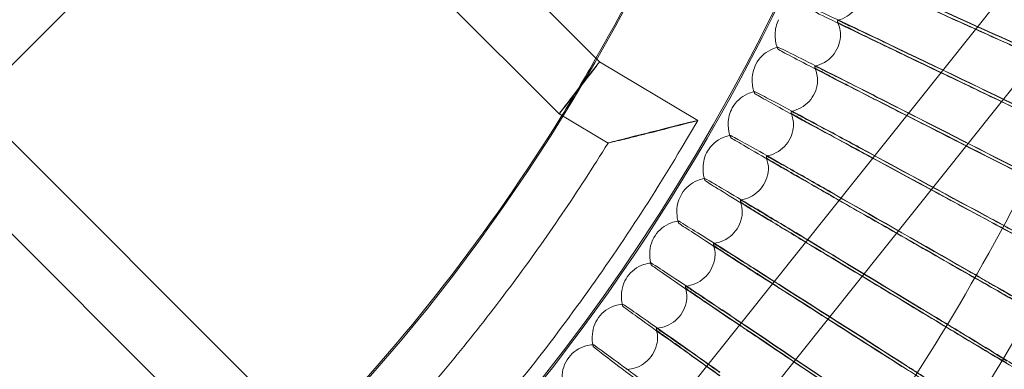
# Model space of a CAD drawing. Units: millimetres. Extents: x 3460 to 9163, y -2799 to 4551.
# Drawn here: x 5270 to 5511, y 580 to 665 of the extents above; entities that cross this region are included whole.
import ezdxf

# ---------------------------------------------------------------- set-up
doc = ezdxf.new("R2010")
doc.units = ezdxf.units.MM

# ---------------------------------------------------------------- blocks, each defined once
blk = doc.blocks.new('A$C71285002')
at = {"color": 0, "linetype": 'Continuous', "lineweight": 0}
for p, q in [((-781.11, 816.37), (-998.58, 543.74)), ((-768.6, 806.39), (-986.07, 533.76)), ((-992.82, 660.01), (-1063.56, 730.74)), ((-1145.17, 649.13), (-1074.87, 719.43)), ((-1001.95, 646.51), (-1074.87, 719.43)), ((-933.83, 669.39), (-933.83, 668.93)), ((-949.08, 666), (-949.08, 665.55)), ((-933.08, 666), (-933.08, 665.55)), ((-948.4, 662.34), (-948.4, 662.8)), ((-992.05, 659.24), (-992.82, 660.01)), ((-967.98, 644.92), (-992.05, 659.24)), ((-939.36, 658.19), (-939.36, 657.73)), ((-954.69, 654.98), (-954.69, 654.52)), ((-938.69, 654.98), (-938.69, 654.52)), ((-954.1, 651.49), (-954.1, 651.95)), ((-1145.17, 649.13), (-1062.79, 566.76)), ((-1001.14, 646.03), (-1001.95, 646.51)), ((-989.97, 639.39), (-1001.14, 646.03)), ((-945.17, 647.13), (-945.17, 646.67)), ((-972.07, 638.05), (-967.98, 644.92)), ((-960.57, 644.1), (-960.57, 643.64)), ((-944.57, 644.1), (-944.57, 643.64)), ((-960.05, 640.78), (-960.05, 641.24)), ((-1156.48, 637.82), (-1074.11, 555.45)), ((-951.24, 636.21), (-951.24, 635.75)), ((-966.72, 633.36), (-966.72, 632.9)), ((-950.72, 633.36), (-950.72, 632.9)), ((-966.26, 630.23), (-966.26, 630.69)), ((-957.58, 625.44), (-957.58, 624.98)), ((-973.12, 622.77), (-973.12, 622.31)), ((-957.12, 622.77), (-957.12, 622.31)), ((-972.72, 619.82), (-972.72, 620.28)), ((-964.17, 614.82), (-964.17, 614.37)), ((-979.77, 612.34), (-979.77, 611.88)), ((-963.77, 612.34), (-963.77, 611.88)), ((-979.44, 609.58), (-979.44, 610.04)), ((-971.02, 604.37), (-971.02, 603.91)), ((-986.68, 602.07), (-986.68, 601.61)), ((-986.39, 599.5), (-986.39, 599.95)), ((-970.68, 602.07), (-970.68, 601.61)), ((-978.11, 594.09), (-978.11, 593.63)), ((-993.83, 591.97), (-993.83, 591.52)), ((-977.83, 591.97), (-977.83, 591.52)), ((-993.59, 589.59), (-993.59, 590.04))]:
    blk.add_line(p, q, dxfattribs=at)
for centre, major_axis, ratio, start_param, end_param in [((-1400.05, 892.95), (-502.01, 0), 0.999971, -0.073452, 3.141593), ((-1400.05, 892.41), (-502.01, 0), 0.999971, 0.125063, 3.01653), ((-1400.05, 892.95), (469.01, 0), 0.999971, -0.519526, -0.305698), ((-1400.05, 892.95), (469.01, 0), 0.999971, -0.554291, -0.519526), ((-925.44, 643.83), (-28.33, 14.87), 0.006779, 0, 0.003558), ((-997, 652.87), (4.95, 6.36), 0.004664, 1.564799, 3.14101), ((-997, 652.87), (4.95, 6.36), 0.004664, 3.14101, 4.706392), ((-931.6, 632.43), (-27.97, 15.55), 0.006691, 0, 0.003721), ((-1400.05, 892.95), (469.01, 0), 0.999971, -0.768733, -0.554291), ((-978.95, 642.14), (10.97, 2.78), 0.005247, -1.572129, 1.569464), ((-938.03, 621.19), (-27.58, 16.22), 0.0066, 0, 0.003881), ((-944.73, 610.11), (-27.18, 16.88), 0.006504, 0, 0.00404)]:
    blk.add_ellipse(centre, major_axis=major_axis, ratio=ratio, start_param=start_param, end_param=end_param, dxfattribs=at)
at = {"color": 0, "linetype": 'Continuous', "lineweight": 0, "extrusion": (0, 0, -1)}
for centre, major_axis, ratio, start_param, end_param in [((-1400.05, 892.41), (469.01, 0), 0.999971, 0.133913, 3.00768), ((-1400.05, 893.1), (-603.77, 271.73), 0.000084, 2.514235, 2.616887), ((-1400.05, 893.1), (-603.77, 271.73), 0.000084, -2.616963, -2.514311), ((-1400.05, 892.27), (-603.77, 271.73), 0.000084, 2.514235, 2.616887), ((-1400.05, 892.27), (-603.77, 271.73), 0.000084, -2.546513, -2.514311), ((-941.08, 666), (-8, 0), 0.999971, 0, 0.459156), ((-941.08, 665.55), (8, 0), 0.999971, -0.436951, 0), ((-1400.05, 892.27), (-603.77, 271.73), 0.000084, -2.592595, -2.546513), ((-941.08, 665.55), (-8, 0), 0.999971, -0.412785, 0), ((-941.08, 666), (8, 0), 0.000009, 0, 0.000035), ((-1400.05, 893.1), (-597.03, 286.24), 0.000083, 2.514233, 2.616885), ((-1400.05, 893.1), (-597.03, 286.24), 0.000083, -2.616965, -2.514313), ((-1400.05, 892.27), (-597.03, 286.24), 0.000083, 2.514233, 2.616885), ((-1400.05, 892.27), (-597.03, 286.24), 0.000083, -2.537922, -2.514313), ((-997, 652.87), (4.95, 6.36), 0.004664, -1.564799, 1.567092), ((-946.69, 654.98), (-8, 0), 0.999971, 0, 0.483322), ((-946.69, 654.52), (8, 0), 0.999971, -0.412785, 0), ((-1400.05, 892.27), (-597.03, 286.24), 0.000083, -2.583102, -2.537922), ((-997, 652.87), (4.95, 6.36), 0.004664, 1.567092, 1.576793), ((-946.69, 654.52), (-8, 0), 0.999971, -0.388619, 0), ((-946.69, 654.98), (8, 0), 0.000009, 0, 0.000035), ((-952.57, 644.1), (-8, 0), 0.999971, 0, 0.507488), ((-1400.05, 893.1), (-589.94, 300.58), 0.000082, 2.514231, 2.616883), ((-1400.05, 893.1), (-589.94, 300.58), 0.000082, -2.616967, -2.514315), ((-1400.05, 892.27), (-589.94, 300.58), 0.000082, 2.514231, 2.616883), ((-1400.05, 892.27), (-589.94, 300.58), 0.000082, -2.530363, -2.514315), ((-1400.05, 892.27), (-597.03, 286.24), 0.000083, -2.616965, -2.583102), ((-952.57, 643.64), (8, 0), 0.999971, -0.388619, 0), ((-1400.05, 892.27), (-589.94, 300.58), 0.000082, -2.57477, -2.530363), ((-952.57, 643.64), (-8, 0), 0.999971, -0.364453, 0), ((-952.57, 644.1), (8, 0), 0.000009, 0, 0.000034), ((-1400.05, 892.27), (-589.94, 300.58), 0.000082, -2.616967, -2.57477), ((-958.72, 633.36), (-8, 0), 0.999971, 0, 0.531654), ((-1400.05, 893.1), (-582.5, 314.75), 0.000081, 2.514229, 2.616881), ((-1400.05, 893.1), (-582.5, 314.75), 0.000081, -2.616969, -2.514317), ((-1400.05, 892.27), (-582.5, 314.75), 0.000081, 2.514229, 2.616881), ((-1400.05, 892.27), (-582.5, 314.75), 0.000081, -2.523779, -2.514317), ((-958.72, 632.9), (8, 0), 0.999971, -0.364453, 0), ((-1400.05, 892.27), (-582.5, 314.75), 0.000081, -2.567528, -2.523779), ((-958.72, 632.9), (-8, 0), 0.999971, -0.340286, 0), ((-958.72, 633.36), (8, 0), 0.000008, 0, 0.000033), ((-965.12, 622.77), (-8, 0), 0.999971, 0, 0.55582), ((-1400.05, 893.1), (-574.72, 328.73), 0.00008, 2.514227, 2.616879), ((-1400.05, 893.1), (-574.72, 328.73), 0.00008, -2.616971, -2.514319), ((-1400.05, 892.27), (-582.5, 314.75), 0.000081, -2.616969, -2.567528), ((-965.12, 622.31), (8, 0), 0.999971, -0.340286, 0), ((-1400.05, 892.27), (-574.72, 328.73), 0.00008, 2.514227, 2.616879), ((-1400.05, 892.27), (-574.72, 328.73), 0.00008, -2.518123, -2.514319), ((-1400.05, 892.27), (-574.72, 328.73), 0.00008, -2.561319, -2.518123), ((-965.12, 622.31), (-8, 0), 0.999971, -0.31612, 0), ((-965.12, 622.77), (8, 0), 0.000008, 0, 0.000033), ((-1400.05, 892.27), (-574.72, 328.73), 0.00008, -2.616971, -2.561319), ((-971.77, 611.88), (8, 0), 0.999971, -0.31612, 0), ((-1400.05, 893.1), (-566.61, 342.52), 0.000079, 2.514225, 2.616877), ((-1400.05, 893.1), (-566.61, 342.52), 0.000079, -2.616973, -2.514321), ((-1400.05, 892.27), (-566.61, 342.52), 0.000079, 2.514225, 2.616877), ((-1400.05, 892.27), (-566.61, 342.52), 0.000079, -2.556093, -2.514321), ((-971.77, 612.34), (-8, 0), 0.000006, 0, 0.000022), ((-971.77, 611.88), (-8, 0), 0.999971, -0.291954, 0), ((-971.77, 612.34), (8, 0), 0.000008, 0, 0.000032), ((-1400.05, 893.1), (-558.17, 356.11), 0.000078, 2.514223, 2.616875), ((-1400.05, 893.1), (-558.17, 356.11), 0.000078, -2.616975, -2.514323), ((-1400.05, 892.27), (-566.61, 342.52), 0.000079, -2.616973, -2.556093), ((-978.68, 601.61), (8, 0), 0.999971, -0.291954, 0), ((-1400.05, 892.27), (-558.17, 356.11), 0.000078, 2.514223, 2.616875), ((-1400.05, 892.27), (-558.17, 356.11), 0.000078, -2.551813, -2.514323), ((-978.68, 602.07), (-8, 0), 0.000005, 0, 0.000022), ((-978.68, 601.61), (-8, 0), 0.999971, -0.267788, 0), ((-978.68, 602.07), (8, 0), 0.000008, 0, 0.000031), ((-1400.05, 892.27), (-558.17, 356.11), 0.000078, -2.616975, -2.551813), ((-985.83, 591.52), (8, 0), 0.999971, -0.267788, 0), ((-1400.05, 893.1), (-549.4, 369.49), 0.000077, 2.514221, 2.616873), ((-1400.05, 893.1), (-549.4, 369.49), 0.000077, -2.616977, -2.514325), ((-1400.05, 892.27), (-549.4, 369.49), 0.000077, 2.514221, 2.616873), ((-1400.05, 892.27), (-549.4, 369.49), 0.000077, -2.548448, -2.514325), ((-985.83, 591.97), (-8, 0), 0.000005, 0, 0.000021), ((-985.83, 591.52), (-8, 0), 0.999971, -0.243622, 0), ((-985.83, 591.97), (8, 0), 0.000008, 0, 0.000031), ((-1400.05, 892.27), (-549.4, 369.49), 0.000077, -2.616977, -2.548448)]:
    blk.add_ellipse(centre, major_axis=major_axis, ratio=ratio, start_param=start_param, end_param=end_param, dxfattribs=at)
at = {"color": 0, "linetype": 'Continuous', "lineweight": 0}
for points, knots in [([(-808.05, 892.68), (-808.05, 955.83), (-818.24, 1018.96), (-857.96, 1138.84), (-887.49, 1195.56), (-962.92, 1296.86), (-1008.79, 1341.41), (-1112.25, 1413.84), (-1169.82, 1441.71), (-1290.81, 1477.92), (-1354.21, 1486.26), (-1480.45, 1482.57), (-1543.26, 1470.54), (-1661.93, 1427.33), (-1717.77, 1396.16), (-1816.83, 1317.81), (-1860.03, 1270.65), (-1929.4, 1165.13), (-1955.58, 1106.78), (-1988.24, 984.78), (-1994.72, 921.16), (-1987.35, 795.09), (-1973.49, 732.66), (-1926.84, 615.3), (-1894.04, 560.4), (-1812.84, 463.68), (-1764.44, 421.88), (-1656.93, 355.61), (-1597.84, 331.15), (-1474.94, 302.07), (-1411.15, 297.44), (-1285.34, 308.49), (-1223.34, 324.17), (-1107.39, 374.23), (-1053.47, 408.61), (-959.16, 492.61), (-918.79, 542.2), (-855.69, 651.6), (-832.97, 711.38), (-812.13, 812.5), (-808.05, 852.59), (-808.05, 892.68)], [0, 0, 0, 0, 0.32, 0.32, 0.64, 0.64, 0.959999, 0.959999, 1.28, 1.28, 1.6, 1.6, 1.92, 1.92, 2.24, 2.24, 2.56, 2.56, 2.88, 2.88, 3.2, 3.2, 3.52, 3.52, 3.84, 3.84, 4.159999, 4.159999, 4.48, 4.48, 4.8, 4.8, 5.12, 5.12, 5.44, 5.44, 5.76, 5.76, 6.08, 6.08, 6.283185, 6.283185, 6.283185, 6.283185]), ([(-824.05, 892.68), (-824.05, 954.12), (-833.96, 1015.55), (-872.61, 1132.19), (-901.35, 1187.38), (-974.73, 1285.94), (-1019.37, 1329.29), (-1120.03, 1399.76), (-1176.04, 1426.87), (-1293.76, 1462.1), (-1355.45, 1470.21), (-1478.28, 1466.63), (-1539.39, 1454.92), (-1654.86, 1412.88), (-1709.19, 1382.55), (-1805.56, 1306.32), (-1847.59, 1260.44), (-1915.1, 1157.76), (-1940.56, 1100.99), (-1972.34, 982.29), (-1978.65, 920.39), (-1971.48, 797.73), (-1958, 736.98), (-1912.6, 622.8), (-1880.69, 569.38), (-1801.68, 475.27), (-1754.59, 434.6), (-1649.98, 370.13), (-1592.49, 346.33), (-1472.91, 318.03), (-1410.85, 313.53), (-1288.44, 324.28), (-1228.12, 339.53), (-1115.3, 388.24), (-1062.84, 421.7), (-971.07, 503.42), (-931.79, 551.68), (-870.4, 658.12), (-848.29, 716.28), (-828.02, 814.66), (-824.05, 853.67), (-824.05, 892.68)], [0, 0, 0, 0, 0.32, 0.32, 0.64, 0.64, 0.960001, 0.960001, 1.28, 1.28, 1.6, 1.6, 1.92, 1.92, 2.24, 2.24, 2.56, 2.56, 2.88, 2.88, 3.2, 3.2, 3.52, 3.52, 3.84, 3.84, 4.160001, 4.160001, 4.48, 4.48, 4.8, 4.8, 5.12, 5.12, 5.44, 5.44, 5.76, 5.76, 6.08, 6.08, 6.283185, 6.283185, 6.283185, 6.283185]), ([(-933.83, 669.39), (-933, 669.59), (-932.2, 669.93), (-930.77, 670.83), (-930.12, 671.4), (-929.04, 672.69), (-928.6, 673.44), (-927.98, 675.01), (-927.79, 675.85), (-927.73, 676.85), (-927.73, 677), (-927.73, 677.16)], [0, 0, 0, 0, 2.54619, 2.54619, 5.07476, 5.07476, 7.60737, 7.60737, 10.140161, 10.140161, 10.607689, 10.607689, 10.607689, 10.607689]), ([(-942.98, 673.78), (-942.98, 673.8), (-942.32, 673.52), (-939.76, 672.34), (-937.89, 671.47), (-933.16, 669.25), (-930.36, 667.92), (-925.6, 665.65), (-923.86, 664.82), (-920.31, 663.13), (-918.5, 662.26), (-916.69, 661.39)], [0, 0, 0, 0, 1.121737, 1.121737, 2.241929, 2.241929, 3.360097, 3.360097, 3.963719, 3.963719, 4.565353, 4.565353, 4.565353, 4.565353]), ([(-916.69, 660.49), (-920.06, 662.11), (-923.42, 663.72), (-929.7, 666.76), (-932.56, 668.15), (-937.44, 670.52), (-939.39, 671.48), (-941.49, 672.53), (-942.04, 672.81), (-942.79, 673.2), (-942.98, 673.3), (-942.98, 673.32)], [0, 0, 0, 0, 1.122272, 1.122272, 2.244604, 2.244604, 3.367177, 3.367177, 3.966026, 3.966026, 4.565241, 4.565241, 4.565241, 4.565241]), ([(-916.69, 661.32), (-918.96, 662.41), (-921.19, 663.47), (-925.35, 665.46), (-927.24, 666.35), (-930.42, 667.84), (-931.67, 668.43), (-933.39, 669.22), (-933.83, 669.41), (-933.83, 669.39)], [0, 0, 0, 0, 0.753434, 0.753434, 1.506779, 1.506779, 2.259947, 2.259947, 3.011523, 3.011523, 3.011523, 3.011523]), ([(-933.83, 668.93), (-933.83, 668.91), (-933.38, 668.68), (-931.66, 667.82), (-930.4, 667.2), (-927.21, 665.64), (-925.31, 664.72), (-921.15, 662.71), (-918.93, 661.64), (-916.69, 660.57)], [0, 0, 0, 0, 0.753798, 0.753798, 1.508733, 1.508733, 2.265113, 2.265113, 3.011388, 3.011388, 3.011388, 3.011388]), ([(-939.36, 658.19), (-938.54, 658.37), (-937.73, 658.69), (-936.27, 659.55), (-935.61, 660.11), (-934.5, 661.38), (-934.04, 662.11), (-933.38, 663.66), (-933.17, 664.5), (-933.08, 665.56), (-933.08, 665.78), (-933.08, 666)], [0, 0, 0, 0, 2.546382, 2.546382, 5.075032, 5.075032, 7.607639, 7.607639, 10.140422, 10.140422, 10.800879, 10.800879, 10.800879, 10.800879]), ([(-953.78, 658.7), (-953.38, 659.45), (-952.86, 660.15), (-951.64, 661.33), (-950.93, 661.82), (-949.66, 662.43), (-949.12, 662.62), (-948.57, 662.76)], [0, 0, 0, 0, 2.555367, 2.555367, 5.088102, 5.088102, 6.77748, 6.77748, 6.77748, 6.77748]), ([(-948.4, 662.8), (-948.4, 662.82), (-947.75, 662.52), (-945.23, 661.29), (-943.37, 660.37), (-938.71, 658.03), (-935.94, 656.63), (-931.23, 654.26), (-929.52, 653.38), (-926, 651.6), (-924.22, 650.69), (-922.43, 649.78)], [0, 0, 0, 0, 1.121737, 1.121737, 2.241929, 2.241929, 3.360097, 3.360097, 3.963719, 3.963719, 4.565353, 4.565353, 4.565353, 4.565353]), ([(-922.43, 648.88), (-925.76, 650.58), (-929.08, 652.27), (-935.28, 655.46), (-938.12, 656.92), (-942.93, 659.41), (-944.86, 660.42), (-946.93, 661.51), (-947.48, 661.81), (-948.22, 662.21), (-948.4, 662.32), (-948.4, 662.34)], [0, 0, 0, 0, 1.122272, 1.122272, 2.244604, 2.244604, 3.367177, 3.367177, 3.966026, 3.966026, 4.565241, 4.565241, 4.565241, 4.565241]), ([(-922.43, 649.71), (-924.67, 650.85), (-926.88, 651.97), (-930.99, 654.05), (-932.86, 654.99), (-935.99, 656.56), (-937.24, 657.18), (-938.93, 658.01), (-939.36, 658.21), (-939.36, 658.19)], [0, 0, 0, 0, 0.753434, 0.753434, 1.506779, 1.506779, 2.259947, 2.259947, 3.011523, 3.011523, 3.011523, 3.011523]), ([(-939.36, 657.73), (-939.36, 657.71), (-938.93, 657.47), (-937.23, 656.57), (-935.98, 655.91), (-932.82, 654.28), (-930.95, 653.31), (-926.84, 651.2), (-924.65, 650.08), (-922.43, 648.96)], [0, 0, 0, 0, 0.753798, 0.753798, 1.508733, 1.508733, 2.265113, 2.265113, 3.011388, 3.011388, 3.011388, 3.011388]), ([(-945.17, 647.13), (-944.34, 647.29), (-943.52, 647.59), (-942.05, 648.42), (-941.37, 648.95), (-940.23, 650.19), (-939.75, 650.92), (-939.06, 652.45), (-938.83, 653.29), (-938.71, 654.41), (-938.69, 654.7), (-938.69, 654.98)], [0, 0, 0, 0, 2.546581, 2.546581, 5.075314, 5.075314, 7.607918, 7.607918, 10.140694, 10.140694, 10.993972, 10.993972, 10.993972, 10.993972]), ([(-959.57, 647.98), (-959.15, 648.73), (-958.61, 649.41), (-957.36, 650.56), (-956.64, 651.04), (-955.36, 651.62), (-954.81, 651.8), (-954.26, 651.92)], [0, 0, 0, 0, 2.55535, 2.55535, 5.088067, 5.088067, 6.787933, 6.787933, 6.787933, 6.787933]), ([(-954.1, 651.95), (-954.1, 651.98), (-953.45, 651.66), (-950.96, 650.36), (-949.13, 649.4), (-944.52, 646.95), (-941.79, 645.49), (-937.14, 643), (-935.45, 642.09), (-931.98, 640.22), (-930.22, 639.27), (-928.45, 638.31)], [0, 0, 0, 0, 1.121737, 1.121737, 2.241929, 2.241929, 3.360097, 3.360097, 3.963719, 3.963719, 4.565353, 4.565353, 4.565353, 4.565353]), ([(-928.45, 637.41), (-931.74, 639.19), (-935.01, 640.96), (-941.14, 644.3), (-943.94, 645.82), (-948.69, 648.43), (-950.6, 649.49), (-952.64, 650.63), (-953.19, 650.94), (-953.91, 651.36), (-954.1, 651.47), (-954.1, 651.49)], [0, 0, 0, 0, 1.122272, 1.122272, 2.244604, 2.244604, 3.367177, 3.367177, 3.966026, 3.966026, 4.565241, 4.565241, 4.565241, 4.565241]), ([(-928.45, 638.24), (-930.66, 639.43), (-932.84, 640.61), (-936.9, 642.79), (-938.75, 643.77), (-941.84, 645.42), (-943.07, 646.07), (-944.74, 646.93), (-945.17, 647.15), (-945.17, 647.13)], [0, 0, 0, 0, 0.753434, 0.753434, 1.506779, 1.506779, 2.259947, 2.259947, 3.011523, 3.011523, 3.011523, 3.011523]), ([(-945.17, 646.67), (-945.17, 646.65), (-944.74, 646.4), (-943.06, 645.45), (-941.83, 644.77), (-938.71, 643.06), (-936.86, 642.05), (-932.8, 639.84), (-930.64, 638.67), (-928.45, 637.49)], [0, 0, 0, 0, 0.753798, 0.753798, 1.508733, 1.508733, 2.265113, 2.265113, 3.011388, 3.011388, 3.011388, 3.011388]), ([(-951.24, 636.21), (-950.41, 636.35), (-949.58, 636.63), (-948.09, 637.42), (-947.4, 637.94), (-946.23, 639.15), (-945.73, 639.86), (-945, 641.39), (-944.75, 642.22), (-944.6, 643.4), (-944.57, 643.75), (-944.57, 644.1)], [0, 0, 0, 0, 2.546787, 2.546787, 5.075606, 5.075606, 7.608206, 7.608206, 10.140975, 10.140975, 11.186939, 11.186939, 11.186939, 11.186939]), ([(-978.95, 642.08), (-978.95, 642.07), (-978.96, 642.07), (-980.02, 641.81), (-981.07, 641.54), (-983.16, 641.02), (-984.2, 640.76), (-986.13, 640.29), (-987.03, 640.07), (-988.5, 639.72), (-989.09, 639.58), (-989.71, 639.44), (-989.87, 639.4), (-989.99, 639.38), (-989.98, 639.39), (-989.83, 639.43), (-989.64, 639.48), (-988.97, 639.66), (-988.37, 639.81), (-986.75, 640.22), (-985.66, 640.5), (-982.83, 641.22), (-980.91, 641.7), (-978.96, 642.2), (-978.95, 642.2), (-978.95, 642.2)], [-3.26008, -3.26008, -3.26008, -3.26008, -3.258348, -3.258348, -2.910566, -2.910566, -2.553265, -2.553265, -2.202401, -2.202401, -1.880601, -1.880601, -1.688456, -1.688456, -1.530048, -1.530048, -1.328695, -1.328695, -1.01329, -1.01329, -0.602815, -0.602815, 0, 0, 0.001622, 0.001622, 0.001622, 0.001622]), ([(-965.61, 637.41), (-965.18, 638.15), (-964.62, 638.82), (-963.35, 639.94), (-962.61, 640.39), (-961.31, 640.95), (-960.76, 641.11), (-960.2, 641.22)], [0, 0, 0, 0, 2.555331, 2.555331, 5.088032, 5.088032, 6.798475, 6.798475, 6.798475, 6.798475]), ([(-960.05, 641.24), (-960.05, 641.27), (-959.42, 640.94), (-956.95, 639.58), (-955.15, 638.58), (-950.6, 636.02), (-947.9, 634.49), (-943.32, 631.89), (-941.65, 630.93), (-938.23, 628.98), (-936.49, 627.99), (-934.75, 626.99)], [0, 0, 0, 0, 1.121737, 1.121737, 2.241929, 2.241929, 3.360097, 3.360097, 3.963719, 3.963719, 4.565353, 4.565353, 4.565353, 4.565353]), ([(-934.75, 626.09), (-937.99, 627.95), (-941.22, 629.8), (-947.27, 633.28), (-950.03, 634.87), (-954.72, 637.6), (-956.6, 638.7), (-958.62, 639.89), (-959.15, 640.21), (-959.87, 640.65), (-960.05, 640.77), (-960.05, 640.78)], [0, 0, 0, 0, 1.122272, 1.122272, 2.244604, 2.244604, 3.367177, 3.367177, 3.966026, 3.966026, 4.565241, 4.565241, 4.565241, 4.565241]), ([(-1053.61, 557.58), (-1048.79, 562.55), (-1044.09, 567.63), (-1034.9, 577.99), (-1030.41, 583.27), (-1021.68, 594.01), (-1017.43, 599.48), (-1009.16, 610.59), (-1005.15, 616.23), (-997.37, 627.69), (-993.61, 633.5), (-989.97, 639.39)], [5.5144015, 5.5144015, 5.5144015, 5.5144015, 5.5574919, 5.5574919, 5.6005823, 5.6005823, 5.6436727, 5.6436727, 5.6867631, 5.6867631, 5.7298535, 5.7298535, 5.7298535, 5.7298535]), ([(-1047.9, 540.56), (-1042.06, 546.4), (-1036.37, 552.38), (-1025.29, 564.62), (-1019.91, 570.88), (-1009.45, 583.65), (-1004.38, 590.17), (-994.57, 603.45), (-989.83, 610.21), (-980.69, 623.96), (-976.29, 630.95), (-972.07, 638.05)], [5.4978034, 5.4978034, 5.4978034, 5.4978034, 5.5475332, 5.5475332, 5.597263, 5.597263, 5.6469927, 5.6469927, 5.6967225, 5.6967225, 5.7464523, 5.7464523, 5.7464523, 5.7464523]), ([(-934.75, 626.92), (-936.93, 628.17), (-939.08, 629.39), (-943.09, 631.67), (-944.9, 632.7), (-947.96, 634.42), (-949.17, 635.1), (-950.82, 636), (-951.24, 636.23), (-951.24, 636.21)], [0, 0, 0, 0, 0.753434, 0.753434, 1.506779, 1.506779, 2.259947, 2.259947, 3.011523, 3.011523, 3.011523, 3.011523]), ([(-951.24, 635.75), (-951.24, 635.73), (-950.82, 635.47), (-949.16, 634.48), (-947.94, 633.77), (-944.87, 631.98), (-943.04, 630.93), (-939.04, 628.62), (-936.91, 627.4), (-934.75, 626.16)], [0, 0, 0, 0, 0.753798, 0.753798, 1.508733, 1.508733, 2.265113, 2.265113, 3.011388, 3.011388, 3.011388, 3.011388]), ([(-957.58, 625.44), (-956.74, 625.56), (-955.91, 625.82), (-954.39, 626.57), (-953.69, 627.08), (-952.49, 628.26), (-951.98, 628.96), (-951.21, 630.46), (-950.94, 631.29), (-950.75, 632.53), (-950.72, 632.94), (-950.72, 633.36)], [0, 0, 0, 0, 2.546999, 2.546999, 5.075907, 5.075907, 7.608504, 7.608504, 10.141264, 10.141264, 11.379752, 11.379752, 11.379752, 11.379752]), ([(-971.91, 626.99), (-971.46, 627.71), (-970.89, 628.37), (-969.59, 629.46), (-968.84, 629.9), (-967.53, 630.42), (-966.97, 630.57), (-966.4, 630.67)], [0, 0, 0, 0, 2.555312, 2.555312, 5.087995, 5.087995, 6.809102, 6.809102, 6.809102, 6.809102]), ([(-966.26, 630.69), (-966.26, 630.71), (-965.63, 630.37), (-963.21, 628.95), (-961.43, 627.9), (-956.95, 625.23), (-954.29, 623.64), (-949.77, 620.93), (-948.12, 619.93), (-944.74, 617.9), (-943.03, 616.86), (-941.31, 615.83)], [0, 0, 0, 0, 1.121737, 1.121737, 2.241929, 2.241929, 3.360097, 3.360097, 3.963719, 3.963719, 4.565353, 4.565353, 4.565353, 4.565353]), ([(-941.63, 615.12), (-944.73, 616.99), (-947.8, 618.85), (-953.66, 622.41), (-956.38, 624.08), (-961, 626.91), (-962.86, 628.06), (-964.85, 629.3), (-965.37, 629.63), (-966.08, 630.09), (-966.26, 630.21), (-966.26, 630.23)], [0.037481, 0.037481, 0.037481, 0.037481, 1.122272, 1.122272, 2.244604, 2.244604, 3.367177, 3.367177, 3.966026, 3.966026, 4.565241, 4.565241, 4.565241, 4.565241]), ([(-941.31, 615.75), (-943.46, 617.05), (-945.58, 618.33), (-949.54, 620.7), (-951.33, 621.78), (-954.34, 623.57), (-955.53, 624.28), (-957.16, 625.22), (-957.58, 625.46), (-957.58, 625.44)], [0, 0, 0, 0, 0.753434, 0.753434, 1.506779, 1.506779, 2.259947, 2.259947, 3.011523, 3.011523, 3.011523, 3.011523]), ([(-957.58, 624.98), (-957.58, 624.96), (-957.16, 624.69), (-955.52, 623.66), (-954.32, 622.92), (-951.29, 621.06), (-949.49, 619.96), (-945.54, 617.56), (-943.44, 616.29), (-941.31, 615)], [0, 0, 0, 0, 0.753798, 0.753798, 1.508733, 1.508733, 2.265113, 2.265113, 3.011388, 3.011388, 3.011388, 3.011388]), ([(-964.17, 614.83), (-963.33, 614.93), (-962.49, 615.17), (-960.96, 615.88), (-960.24, 616.37), (-959.02, 617.53), (-958.49, 618.21), (-957.68, 619.7), (-957.4, 620.51), (-957.16, 621.81), (-957.12, 622.29), (-957.12, 622.77)], [0, 0, 0, 0, 2.547218, 2.547218, 5.076216, 5.076216, 7.60881, 7.60881, 10.141562, 10.141562, 11.572385, 11.572385, 11.572385, 11.572385]), ([(-978.47, 616.72), (-978, 617.43), (-977.41, 618.08), (-976.08, 619.13), (-975.33, 619.56), (-973.99, 620.05), (-973.43, 620.19), (-972.85, 620.27)], [0, 0, 0, 0, 2.555293, 2.555293, 5.087957, 5.087957, 6.819806, 6.819806, 6.819806, 6.819806]), ([(-972.72, 620.28), (-972.72, 620.31), (-972.11, 619.95), (-969.72, 618.47), (-967.96, 617.38), (-963.55, 614.6), (-960.93, 612.95), (-956.48, 610.12), (-954.85, 609.09), (-951.53, 606.98), (-949.84, 605.9), (-948.15, 604.82)], [0, 0, 0, 0, 1.121737, 1.121737, 2.241929, 2.241929, 3.360097, 3.360097, 3.963719, 3.963719, 4.565353, 4.565353, 4.565353, 4.565353]), ([(-949.75, 604.95), (-952.36, 606.61), (-954.93, 608.26), (-960.31, 611.71), (-962.99, 613.43), (-967.54, 616.38), (-969.37, 617.57), (-971.33, 618.86), (-971.85, 619.2), (-972.55, 619.68), (-972.72, 619.81), (-972.72, 619.82)], [0.190361, 0.190361, 0.190361, 0.190361, 1.122272, 1.122272, 2.244604, 2.244604, 3.367177, 3.367177, 3.966026, 3.966026, 4.565241, 4.565241, 4.565241, 4.565241]), ([(-895.9, 620.72), (-892.71, 619), (-889.57, 617.29), (-883.73, 614.11), (-881.08, 612.66), (-877.08, 610.47), (-875.61, 609.66), (-873.35, 608.4), (-872.57, 607.95), (-872.16, 607.71)], [0, 0, 0, 0, 1.086091, 1.086091, 2.172699, 2.172699, 3.032573, 3.032573, 3.880026, 3.880026, 3.880026, 3.880026]), ([(-878.16, 610.94), (-878.36, 611.07), (-878.69, 611.25), (-879.97, 611.97), (-881.22, 612.66), (-884.38, 614.4), (-886.27, 615.43), (-889.54, 617.21), (-890.78, 617.89), (-893.32, 619.26), (-894.61, 619.96), (-895.9, 620.66)], [0, 0, 0, 0, 0.40962, 0.40962, 1.188135, 1.188135, 1.967444, 1.967444, 2.40953, 2.40953, 2.849581, 2.849581, 2.849581, 2.849581]), ([(-895.9, 619.89), (-894.52, 619.14), (-893.14, 618.4), (-889.54, 616.46), (-887.4, 615.31), (-883.6, 613.29), (-881.98, 612.42), (-880.09, 611.43), (-879.55, 611.14), (-878.68, 610.69), (-878.36, 610.53), (-878.16, 610.43)], [0, 0, 0, 0, 0.470347, 0.470347, 1.257407, 1.257407, 2.042926, 2.042926, 2.446042, 2.446042, 2.849848, 2.849848, 2.849848, 2.849848]), ([(-872.16, 607.18), (-872.69, 607.44), (-873.82, 608.03), (-877.19, 609.8), (-879.41, 610.98), (-884.02, 613.44), (-886.23, 614.63), (-890.94, 617.15), (-893.41, 618.48), (-895.9, 619.83)], [0.009336, 0.009336, 0.009336, 0.009336, 1.098367, 1.098367, 2.19637, 2.19637, 3.04032, 3.04032, 3.889662, 3.889662, 3.889662, 3.889662]), ([(-979.77, 612.34), (-979.77, 613.19), (-979.63, 614.05), (-979.15, 615.51), (-978.84, 616.15), (-978.47, 616.72)], [0, 0, 0, 0, 2.555066, 2.555066, 4.624828, 4.624828, 4.624828, 4.624828]), ([(-948.15, 604.75), (-950.27, 606.1), (-952.36, 607.43), (-956.25, 609.9), (-958.01, 611.01), (-960.98, 612.88), (-962.16, 613.61), (-963.76, 614.6), (-964.17, 614.84), (-964.17, 614.82)], [0, 0, 0, 0, 0.753434, 0.753434, 1.506779, 1.506779, 2.259947, 2.259947, 3.011523, 3.011523, 3.011523, 3.011523]), ([(-964.17, 614.37), (-964.17, 614.35), (-963.76, 614.06), (-962.15, 613), (-960.96, 612.23), (-957.98, 610.3), (-956.2, 609.15), (-952.32, 606.66), (-950.25, 605.33), (-948.15, 604)], [0, 0, 0, 0, 0.753798, 0.753798, 1.508733, 1.508733, 2.265113, 2.265113, 3.011388, 3.011388, 3.011388, 3.011388]), ([(-971.02, 604.37), (-970.17, 604.45), (-969.33, 604.67), (-967.78, 605.36), (-967.05, 605.82), (-965.8, 606.95), (-965.26, 607.62), (-964.42, 609.09), (-964.11, 609.9), (-963.83, 611.25), (-963.77, 611.8), (-963.77, 612.34)], [0, 0, 0, 0, 2.547442, 2.547442, 5.076533, 5.076533, 7.609123, 7.609123, 10.141867, 10.141867, 11.764808, 11.764808, 11.764808, 11.764808]), ([(-985.26, 606.62), (-984.78, 607.32), (-984.17, 607.95), (-982.82, 608.97), (-982.06, 609.37), (-980.71, 609.83), (-980.13, 609.96), (-979.56, 610.02)], [0, 0, 0, 0, 2.555274, 2.555274, 5.087919, 5.087919, 6.830581, 6.830581, 6.830581, 6.830581]), ([(-979.44, 610.04), (-979.44, 610.06), (-978.83, 609.68), (-976.48, 608.15), (-974.75, 607.02), (-970.4, 604.14), (-967.82, 602.42), (-963.45, 599.49), (-961.85, 598.42), (-958.57, 596.22), (-956.91, 595.11), (-955.25, 593.99)], [0, 0, 0, 0, 1.121737, 1.121737, 2.241929, 2.241929, 3.360097, 3.360097, 3.963719, 3.963719, 4.565353, 4.565353, 4.565353, 4.565353]), ([(-957.83, 594.82), (-960.05, 596.32), (-962.24, 597.8), (-967.21, 601.16), (-969.86, 602.95), (-974.34, 606.01), (-976.14, 607.24), (-978.07, 608.58), (-978.58, 608.94), (-979.26, 609.43), (-979.44, 609.56), (-979.44, 609.58)], [0.311707, 0.311707, 0.311707, 0.311707, 1.122272, 1.122272, 2.244604, 2.244604, 3.367177, 3.367177, 3.966026, 3.966026, 4.565241, 4.565241, 4.565241, 4.565241]), ([(-902.63, 608.61), (-899.49, 606.82), (-896.39, 605.04), (-890.62, 601.72), (-888, 600.21), (-884.06, 597.92), (-882.61, 597.07), (-880.38, 595.75), (-879.61, 595.29), (-879.2, 595.04)], [0, 0, 0, 0, 1.086091, 1.086091, 2.172699, 2.172699, 3.032573, 3.032573, 3.880026, 3.880026, 3.880026, 3.880026]), ([(-885.13, 598.42), (-885.33, 598.54), (-885.65, 598.74), (-886.91, 599.49), (-888.14, 600.21), (-891.26, 602.02), (-893.13, 603.1), (-896.36, 604.96), (-897.58, 605.66), (-900.08, 607.1), (-901.35, 607.83), (-902.63, 608.55)], [0, 0, 0, 0, 0.40962, 0.40962, 1.188135, 1.188135, 1.967444, 1.967444, 2.40953, 2.40953, 2.849581, 2.849581, 2.849581, 2.849581]), ([(-902.63, 607.79), (-901.27, 607.01), (-899.91, 606.23), (-896.35, 604.21), (-894.24, 603.01), (-890.5, 600.89), (-888.9, 599.99), (-887.03, 598.94), (-886.49, 598.65), (-885.64, 598.18), (-885.33, 598.01), (-885.13, 597.9)], [0, 0, 0, 0, 0.470347, 0.470347, 1.257407, 1.257407, 2.042926, 2.042926, 2.446042, 2.446042, 2.849848, 2.849848, 2.849848, 2.849848]), ([(-879.2, 594.51), (-879.73, 594.78), (-880.85, 595.39), (-884.17, 597.25), (-886.36, 598.48), (-890.91, 601.05), (-893.09, 602.29), (-897.74, 604.93), (-900.17, 606.32), (-902.63, 607.73)], [0.009336, 0.009336, 0.009336, 0.009336, 1.098367, 1.098367, 2.19637, 2.19637, 3.04032, 3.04032, 3.889662, 3.889662, 3.889662, 3.889662]), ([(-986.68, 602.07), (-986.68, 602.92), (-986.54, 603.78), (-986.03, 605.31), (-985.69, 606), (-985.26, 606.62)], [0, 0, 0, 0, 2.554981, 2.554981, 4.816439, 4.816439, 4.816439, 4.816439]), ([(-955.25, 593.92), (-957.33, 595.32), (-959.39, 596.7), (-963.22, 599.26), (-964.96, 600.42), (-967.88, 602.35), (-969.04, 603.12), (-970.61, 604.14), (-971.02, 604.39), (-971.02, 604.37)], [0, 0, 0, 0, 0.753434, 0.753434, 1.506779, 1.506779, 2.259947, 2.259947, 3.011523, 3.011523, 3.011523, 3.011523]), ([(-971.02, 603.91), (-971.02, 603.9), (-970.61, 603.6), (-969.03, 602.5), (-967.86, 601.7), (-964.92, 599.7), (-963.18, 598.51), (-959.35, 595.92), (-957.31, 594.55), (-955.25, 593.16)], [0, 0, 0, 0, 0.753798, 0.753798, 1.508733, 1.508733, 2.265113, 2.265113, 3.011388, 3.011388, 3.011388, 3.011388]), ([(-992.3, 596.68), (-991.8, 597.37), (-991.18, 597.98), (-989.8, 598.97), (-989.03, 599.36), (-987.67, 599.78), (-987.09, 599.9), (-986.5, 599.95)], [0, 0, 0, 0, 2.555253, 2.555253, 5.08788, 5.08788, 6.841422, 6.841422, 6.841422, 6.841422]), ([(-986.39, 599.95), (-986.39, 599.98), (-985.8, 599.59), (-983.48, 598), (-981.79, 596.83), (-977.51, 593.84), (-974.98, 592.06), (-970.67, 589.03), (-969.09, 587.92), (-965.88, 585.64), (-964.24, 584.49), (-962.61, 583.33)], [0, 0, 0, 0, 1.121737, 1.121737, 2.241929, 2.241929, 3.360097, 3.360097, 3.963719, 3.963719, 4.565353, 4.565353, 4.565353, 4.565353]), ([(-978.11, 594.09), (-977.27, 594.15), (-976.42, 594.35), (-974.86, 594.99), (-974.12, 595.45), (-972.84, 596.54), (-972.28, 597.2), (-971.4, 598.64), (-971.07, 599.45), (-970.75, 600.86), (-970.68, 601.47), (-970.68, 602.07)], [0, 0, 0, 0, 2.547671, 2.547671, 5.076857, 5.076857, 7.609444, 7.609444, 10.142179, 10.142179, 11.956993, 11.956993, 11.956993, 11.956993]), ([(-965.87, 584.74), (-967.81, 586.11), (-969.71, 587.47), (-974.38, 590.79), (-976.97, 592.64), (-981.38, 595.81), (-983.15, 597.08), (-985.05, 598.47), (-985.55, 598.84), (-986.22, 599.34), (-986.39, 599.48), (-986.39, 599.5)], [0.401685, 0.401685, 0.401685, 0.401685, 1.122272, 1.122272, 2.244604, 2.244604, 3.367177, 3.367177, 3.966026, 3.966026, 4.565241, 4.565241, 4.565241, 4.565241]), ([(-993.83, 591.97), (-993.83, 592.83), (-993.69, 593.69), (-993.16, 595.27), (-992.78, 596.02), (-992.3, 596.68)], [0, 0, 0, 0, 2.554882, 2.554882, 5.007717, 5.007717, 5.007717, 5.007717]), ([(-909.65, 596.68), (-906.55, 594.81), (-903.5, 592.95), (-897.81, 589.49), (-895.23, 587.92), (-891.35, 585.54), (-889.91, 584.65), (-887.71, 583.28), (-886.96, 582.8), (-886.55, 582.54)], [0, 0, 0, 0, 1.086091, 1.086091, 2.172699, 2.172699, 3.032573, 3.032573, 3.880026, 3.880026, 3.880026, 3.880026]), ([(-892.39, 586.06), (-892.59, 586.19), (-892.91, 586.39), (-894.16, 587.17), (-895.37, 587.92), (-898.45, 589.81), (-900.28, 590.93), (-903.47, 592.87), (-904.67, 593.6), (-907.14, 595.1), (-908.39, 595.86), (-909.65, 596.62)], [0, 0, 0, 0, 0.40962, 0.40962, 1.188135, 1.188135, 1.967444, 1.967444, 2.40953, 2.40953, 2.849581, 2.849581, 2.849581, 2.849581]), ([(-909.65, 595.85), (-908.31, 595.04), (-906.97, 594.23), (-903.46, 592.12), (-901.38, 590.87), (-897.69, 588.66), (-896.11, 587.72), (-894.27, 586.63), (-893.74, 586.32), (-892.9, 585.84), (-892.59, 585.66), (-892.39, 585.55)], [0, 0, 0, 0, 0.470347, 0.470347, 1.257407, 1.257407, 2.042926, 2.042926, 2.446042, 2.446042, 2.849848, 2.849848, 2.849848, 2.849848]), ([(-886.55, 582.01), (-887.07, 582.29), (-888.17, 582.93), (-891.45, 584.87), (-893.61, 586.15), (-898.1, 588.83), (-900.25, 590.13), (-904.83, 592.88), (-907.23, 594.33), (-909.65, 595.79)], [0.009336, 0.009336, 0.009336, 0.009336, 1.098367, 1.098367, 2.19637, 2.19637, 3.04032, 3.04032, 3.889662, 3.889662, 3.889662, 3.889662]), ([(-962.61, 583.26), (-964.66, 584.71), (-966.68, 586.14), (-970.45, 588.79), (-972.15, 589.99), (-975.03, 592), (-976.17, 592.79), (-977.72, 593.85), (-978.11, 594.11), (-978.11, 594.09)], [0, 0, 0, 0, 0.753434, 0.753434, 1.506779, 1.506779, 2.259947, 2.259947, 3.011523, 3.011523, 3.011523, 3.011523]), ([(-978.11, 593.63), (-978.11, 593.61), (-977.71, 593.31), (-976.16, 592.17), (-975.01, 591.34), (-972.12, 589.27), (-970.4, 588.04), (-966.64, 585.36), (-964.64, 583.94), (-962.61, 582.5)], [0, 0, 0, 0, 0.753798, 0.753798, 1.508733, 1.508733, 2.265113, 2.265113, 3.011388, 3.011388, 3.011388, 3.011388]), ([(-985.46, 583.98), (-984.61, 584.02), (-983.76, 584.2), (-982.18, 584.81), (-981.43, 585.24), (-980.12, 586.31), (-979.55, 586.95), (-978.64, 588.37), (-978.29, 589.17), (-977.91, 590.63), (-977.83, 591.31), (-977.83, 591.97)], [0, 0, 0, 0, 2.547904, 2.547904, 5.077187, 5.077187, 7.60977, 7.60977, 10.142497, 10.142497, 12.148915, 12.148915, 12.148915, 12.148915]), ([(-999.58, 586.91), (-999.06, 587.59), (-998.43, 588.19), (-997.03, 589.14), (-996.24, 589.51), (-994.87, 589.91), (-994.28, 590.01), (-993.69, 590.04)], [0, 0, 0, 0, 2.555233, 2.555233, 5.08784, 5.08784, 6.852321, 6.852321, 6.852321, 6.852321]), ([(-993.59, 590.04), (-993.59, 590.07), (-993.01, 589.67), (-990.73, 588.02), (-989.07, 586.81), (-984.87, 583.72), (-982.37, 581.88), (-978.14, 578.74), (-976.6, 577.59), (-973.43, 575.24), (-971.83, 574.05), (-970.22, 572.85)], [0, 0, 0, 0, 1.121737, 1.121737, 2.241929, 2.241929, 3.360097, 3.360097, 3.963719, 3.963719, 4.565353, 4.565353, 4.565353, 4.565353]), ([(-973.89, 574.69), (-975.63, 575.99), (-977.34, 577.27), (-981.78, 580.59), (-984.34, 582.51), (-988.67, 585.78), (-990.41, 587.1), (-992.27, 588.52), (-992.76, 588.91), (-993.43, 589.43), (-993.59, 589.57), (-993.59, 589.59)], [0.460279, 0.460279, 0.460279, 0.460279, 1.122272, 1.122272, 2.244604, 2.244604, 3.367177, 3.367177, 3.966026, 3.966026, 4.565241, 4.565241, 4.565241, 4.565241]), ([(-1001.22, 582.05), (-1001.22, 582.91), (-1001.08, 583.77), (-1000.54, 585.41), (-1000.11, 586.21), (-999.58, 586.91)], [0, 0, 0, 0, 2.554765, 2.554765, 5.198635, 5.198635, 5.198635, 5.198635]), ([(-916.95, 584.92), (-913.9, 582.97), (-910.89, 581.04), (-905.29, 577.45), (-902.75, 575.81), (-898.93, 573.33), (-897.51, 572.41), (-895.35, 570.99), (-894.6, 570.5), (-894.21, 570.22)], [0, 0, 0, 0, 1.086091, 1.086091, 2.172699, 2.172699, 3.032573, 3.032573, 3.880026, 3.880026, 3.880026, 3.880026]), ([(-899.96, 573.88), (-900.15, 574.02), (-900.47, 574.23), (-901.69, 575.04), (-902.89, 575.82), (-905.92, 577.78), (-907.73, 578.95), (-910.86, 580.96), (-912.05, 581.72), (-914.48, 583.28), (-915.72, 584.07), (-916.95, 584.85)], [0, 0, 0, 0, 0.40962, 0.40962, 1.188135, 1.188135, 1.967444, 1.967444, 2.40953, 2.40953, 2.849581, 2.849581, 2.849581, 2.849581]), ([(-916.95, 584.09), (-915.63, 583.25), (-914.31, 582.4), (-910.86, 580.21), (-908.81, 578.91), (-905.17, 576.61), (-903.62, 575.64), (-901.8, 574.5), (-901.29, 574.18), (-900.46, 573.67), (-900.15, 573.49), (-899.96, 573.37)], [0, 0, 0, 0, 0.470347, 0.470347, 1.257407, 1.257407, 2.042926, 2.042926, 2.446042, 2.446042, 2.849848, 2.849848, 2.849848, 2.849848])]:
    blk.add_open_spline(points, degree=3, knots=knots, dxfattribs=at)
for points in [[(-948.57, 662.76), (-948.52, 662.77), (-948.46, 662.78), (-948.4, 662.8)], [(-954.26, 651.92), (-954.2, 651.93), (-954.15, 651.94), (-954.09, 651.95)], [(-960.2, 641.22), (-960.15, 641.23), (-960.1, 641.24), (-960.05, 641.25)], [(-966.4, 630.67), (-966.35, 630.67), (-966.31, 630.68), (-966.26, 630.69)], [(-972.85, 620.27), (-972.81, 620.27), (-972.76, 620.28), (-972.72, 620.28)], [(-941.31, 614.93), (-941.42, 614.99), (-941.53, 615.06), (-941.63, 615.12)], [(-979.56, 610.02), (-979.52, 610.03), (-979.47, 610.03), (-979.43, 610.04)], [(-948.15, 603.92), (-948.68, 604.27), (-949.22, 604.61), (-949.75, 604.95)], [(-986.5, 599.95), (-986.47, 599.95), (-986.43, 599.95), (-986.39, 599.96)], [(-955.25, 593.09), (-956.11, 593.67), (-956.97, 594.25), (-957.83, 594.82)], [(-993.69, 590.04), (-993.66, 590.04), (-993.63, 590.04), (-993.59, 590.05)], [(-962.61, 582.43), (-963.7, 583.2), (-964.79, 583.97), (-965.87, 584.74)]]:
    blk.add_open_spline(points, degree=3, dxfattribs=at)

msp = doc.modelspace()

# ---------------------------------------------------------------- block references
msp.add_blockref('A$C71285002', (6404.3, -4.12))

doc.saveas('drawing.dxf')
